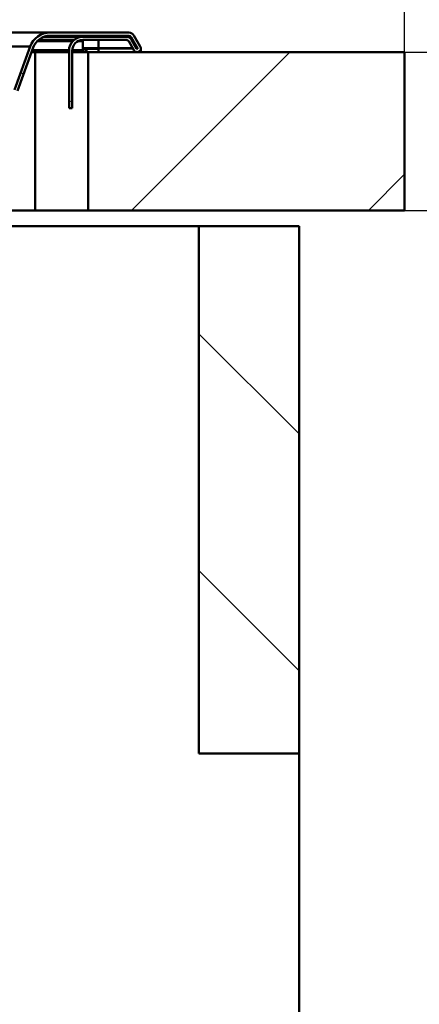
# Paper-space layout 'DS_2' of a CAD drawing. Units: millimetres. Extents: x 0 to 2100, y 0 to 2970.
# Drawn here: x 927 to 1003, y 1561 to 1748 of the extents above; entities that cross this region are included whole.
import ezdxf

# ---------------------------------------------------------------- set-up
doc = ezdxf.new("R2010")
doc.units = ezdxf.units.MM
doc.header["$LTSCALE"] = 10
for name, color, linetype, lineweight in [('Dimensions(ISO)', 7, 'Continuous', 25), ('Hatch', 7, 'Continuous', 9), ('Visible Edges(ISO)', 7, 'Continuous', 50), ('Visible Tangent Edges(ISO)', 7, 'Continuous', 50)]:
    doc.layers.add(name, color=color, linetype=linetype, lineweight=lineweight)
doc.styles.add('Text__5.0mm', font='arial.ttf', dxfattribs={"width": 0.9})
doc.dimstyles.new('KS-Marketing', dxfattribs={"dimscale": 10, "dimtxt": 5, "dimasz": 3.5, "dimexe": 3.175, "dimexo": 0, "dimgap": 0.8, "dimtad": 1, "dimdec": 1, "dimrnd": 1e-08, "dimtxsty": 'Text__5.0mm', "dimcen": 0.09, "dimdle": 10, "dimclrd": 7, "dimclre": 7, "dimclrt": 7, "dimadec": 0, "dimazin": 2, "dimtfac": 0.7, "dimtdec": 4, "dimtmove": 0, "dimatfit": 3, "dimfxl": 1, "dimtolj": 1, "dimlwd": 25, "dimlwe": 25, "dimarcsym": 0})

# ---------------------------------------------------------------- blocks, each defined once
blk = doc.blocks.new('*D5')
at = {"layer": 'Defpoints', "color": 0, "linetype": 'Continuous', "transparency": 16777216}
for p in [(1000.02, 1711.58), (1130.89, 1711.58), (684.87, 1506.31)]:
    blk.add_point(p, dxfattribs=at)
at = {"layer": 'Dimensions(ISO)', "color": 7, "linetype": 'Continuous', "lineweight": 25, "transparency": 16777216}
for p, q in [((1000.02, 1711.58), (1162.64, 1711.58)), ((1130.89, 1541.31), (1130.89, 1676.58)), ((684.87, 1506.31), (1162.64, 1506.31))]:
    blk.add_line(p, q, dxfattribs=at)
at = {"layer": 'Dimensions(ISO)', "color": 7, "linetype": 'Continuous', "transparency": 16777216}
for points in [[(1125.06, 1676.58), (1136.73, 1676.58), (1130.89, 1711.58)], [(1125.06, 1541.31), (1136.73, 1541.31), (1130.89, 1506.31)]]:
    blk.add_solid(points, dxfattribs=at)
at = {"layer": 'Dimensions(ISO)', "color": 7, "linetype": 'Continuous', "lineweight": 25, "transparency": 16777216, "insert": (1097.36, 1558.55), "char_height": 50, "attachment_point": 4, "rotation": 90, "style": 'Text__5.0mm'}
blk.add_mtext('\\A1;205', dxfattribs=at)
blk = doc.blocks.new('*D6')
at = {"layer": 'Defpoints', "color": 0, "linetype": 'Continuous', "transparency": 16777216}
for p in [(1000.02, 1741.58), (1130.89, 1741.58), (1000.02, 1711.58)]:
    blk.add_point(p, dxfattribs=at)
at = {"layer": 'Dimensions(ISO)', "color": 7, "linetype": 'Continuous', "lineweight": 25, "transparency": 16777216}
for p, q in [((1130.89, 1776.58), (1130.89, 1891.85)), ((1000.02, 1741.58), (1162.64, 1741.58)), ((1130.89, 1711.58), (1130.89, 1741.58)), ((1000.02, 1711.58), (1162.64, 1711.58)), ((1130.89, 1676.58), (1130.89, 1641.58))]:
    blk.add_line(p, q, dxfattribs=at)
at = {"layer": 'Dimensions(ISO)', "color": 7, "linetype": 'Continuous', "transparency": 16777216}
for points in [[(1125.06, 1776.58), (1136.73, 1776.58), (1130.89, 1741.58)], [(1125.06, 1676.58), (1136.73, 1676.58), (1130.89, 1711.58)]]:
    blk.add_solid(points, dxfattribs=at)
at = {"layer": 'Dimensions(ISO)', "color": 7, "linetype": 'Continuous', "lineweight": 25, "transparency": 16777216, "insert": (1097.35, 1819.58), "char_height": 50, "attachment_point": 4, "rotation": 90, "style": 'Text__5.0mm'}
blk.add_mtext('\\A1;30', dxfattribs=at)
blk = doc.blocks.new('*D8')
at = {"layer": 'Defpoints', "color": 0, "linetype": 'Continuous', "transparency": 16777216}
for p in [(1000.02, 2115.98), (400.02, 1741.58), (1000.02, 1741.58)]:
    blk.add_point(p, dxfattribs=at)
at = {"layer": 'Dimensions(ISO)', "color": 7, "linetype": 'Continuous', "lineweight": 25, "transparency": 16777216}
for p, q in [((400.02, 1741.58), (400.02, 2147.73)), ((1000.02, 1741.58), (1000.02, 2147.73)), ((435.02, 2115.98), (965.02, 2115.98))]:
    blk.add_line(p, q, dxfattribs=at)
at = {"layer": 'Dimensions(ISO)', "color": 7, "linetype": 'Continuous', "transparency": 16777216}
for points in [[(435.02, 2121.82), (435.02, 2110.15), (400.02, 2115.98)], [(965.02, 2121.82), (965.02, 2110.15), (1000.02, 2115.98)]]:
    blk.add_solid(points, dxfattribs=at)
at = {"layer": 'Dimensions(ISO)', "color": 7, "linetype": 'Continuous', "lineweight": 25, "transparency": 16777216, "insert": (650.26, 2149.51), "char_height": 50, "attachment_point": 4, "style": 'Text__5.0mm'}
blk.add_mtext('\\A1;600', dxfattribs=at)
blk = doc.blocks.new('*D9')
at = {"layer": 'Defpoints', "color": 0, "linetype": 'Continuous', "transparency": 16777216}
for p in [(1000.02, 1741.58), (1255.12, 1741.58), (930.02, 841.58)]:
    blk.add_point(p, dxfattribs=at)
at = {"layer": 'Dimensions(ISO)', "color": 7, "linetype": 'Continuous', "lineweight": 25, "transparency": 16777216}
for p, q in [((1000.02, 1741.58), (1286.87, 1741.58)), ((1255.12, 876.58), (1255.12, 1706.58)), ((930.02, 841.58), (1286.87, 841.58))]:
    blk.add_line(p, q, dxfattribs=at)
at = {"layer": 'Dimensions(ISO)', "color": 7, "linetype": 'Continuous', "transparency": 16777216}
for points in [[(1249.28, 1706.58), (1260.95, 1706.58), (1255.12, 1741.58)], [(1249.28, 876.58), (1260.95, 876.58), (1255.12, 841.58)]]:
    blk.add_solid(points, dxfattribs=at)
at = {"layer": 'Dimensions(ISO)', "color": 7, "linetype": 'Continuous', "lineweight": 25, "transparency": 16777216, "insert": (1221.59, 1241.94), "char_height": 50, "attachment_point": 4, "rotation": 90, "style": 'Text__5.0mm'}
blk.add_mtext('\\A1;900', dxfattribs=at)

psp = doc.layouts.new('DS_2')

# ---------------------------------------------------------------- hatches: boundary and pattern name
at = {"layer": 'Hatch'}
h = psp.add_hatch(dxfattribs=at)
h.set_pattern_fill('ANSI31', color=256, scale=254, angle=105, style=0)
h.set_pattern_definition([(150, (0, 0), (-15.875, -27.4963), [])])
edge = h.paths.add_edge_path()
edge.add_line((907.52, 1731.54), (907.52, 1731.05))
edge.add_line((907.52, 1731.05), (922.35, 1731.18))
edge.add_ellipse((922.31, 1735.78), major_axis=(4.6, 0.04), ratio=1, start_angle=270, end_angle=339.5)
edge.add_line((926.63, 1734.21), (929.63, 1742.44))
edge.add_ellipse((932.82, 1741.28), major_axis=(1.16, 3.19), ratio=1, start_angle=20, end_angle=90, ccw=False)
edge.add_line((932.82, 1744.68), (947.76, 1744.68))
edge.add_ellipse((947.76, 1744.18), major_axis=(0.5, 0), ratio=1, start_angle=30, end_angle=90, ccw=False)
edge.add_line((948.2, 1744.43), (949.41, 1742.33))
edge.add_ellipse((949.32, 1742.28), major_axis=(0.0866, 0.05), ratio=1, start_angle=180, end_angle=360, ccw=False)
edge.add_line((949.23, 1742.23), (948.25, 1743.93))
edge.add_ellipse((947.3, 1743.38), major_axis=(0.953, 0.55), ratio=1, start_angle=0, end_angle=60)
edge.add_line((947.3, 1744.48), (939.02, 1744.48))
edge.add_ellipse((939.02, 1741.88), major_axis=(-2.6, 0), ratio=1, start_angle=270, end_angle=360)
edge.add_line((936.42, 1741.88), (936.42, 1730.98))
edge.add_line((936.42, 1730.98), (937.02, 1730.98))
edge.add_line((937.02, 1730.98), (937.02, 1741.88))
edge.add_ellipse((939.02, 1741.88), major_axis=(0, 2), ratio=1, start_angle=0, end_angle=90, ccw=False)
edge.add_line((939.02, 1743.88), (947.3, 1743.88))
edge.add_ellipse((947.3, 1743.38), major_axis=(0.5, 0), ratio=1, start_angle=30, end_angle=90, ccw=False)
edge.add_line((947.73, 1743.63), (948.71, 1741.93))
edge.add_ellipse((949.32, 1742.28), major_axis=(0.35, -0.606), ratio=1, start_angle=270, end_angle=450)
edge.add_line((949.93, 1742.63), (948.71, 1744.73))
edge.add_ellipse((947.76, 1744.18), major_axis=(0.953, 0.55), ratio=1, start_angle=0, end_angle=60)
edge.add_line((947.76, 1745.28), (932.82, 1745.28))
edge.add_ellipse((932.82, 1741.28), major_axis=(-4, 0), ratio=1, start_angle=270, end_angle=340)
edge.add_line((929.06, 1742.64), (926.07, 1734.41))
edge.add_ellipse((922.31, 1735.78), major_axis=(-1.37, -3.76), ratio=1, start_angle=20.5, end_angle=90, ccw=False)
edge.add_line((922.34, 1731.78), (907.68, 1731.65))
edge.add_ellipse((907.01, 1732.4), major_axis=(-0.744, -0.668), ratio=1, start_angle=78.5674, end_angle=90, ccw=False)
h = psp.add_hatch(dxfattribs=at)
h.set_pattern_fill('ANSI31', color=256, scale=254, angle=180, style=0)
h.set_pattern_definition([(225, (0, 0), (22.45064, -22.45064), [])])
h.paths.add_polyline_path([(1000.02, 1711.58), (1000.02, 1741.58), (940.02, 1741.58), (940.02, 1711.58)])
h = psp.add_hatch(dxfattribs=at)
h.set_pattern_fill('ANSI31', color=256, scale=254, angle=90, style=0)
h.set_pattern_definition([(135, (0, 0), (-22.45064, -22.45064), [])])
h.paths.add_polyline_path([(961.02, 1608.58), (980.02, 1608.58), (980.02, 1708.58), (961.02, 1708.58)])

# ---------------------------------------------------------------- linework, layer by layer
at = {"layer": 'Visible Edges(ISO)'}
for p, q in [((932.82, 1745.28), (912.4, 1745.28)), ((937.36, 1743.88), (930.63, 1743.88)), ((931.67, 1744.48), (938.52, 1744.48)), ((947.76, 1745.28), (932.82, 1745.28)), ((932.82, 1744.68), (947.76, 1744.68)), ((939.01, 1744.48), (938.52, 1744.48)), ((939.01, 1744.48), (939.01, 1744.48)), ((947.3, 1744.48), (939.02, 1744.48)), ((939.02, 1743.88), (947.3, 1743.88)), ((939.02, 1743.88), (939.02, 1743.87)), ((939.02, 1743.63), (939.02, 1743.87)), ((939.02, 1741.93), (939.02, 1743.63)), ((947.73, 1743.63), (948.71, 1741.93)), ((948.2, 1744.43), (949.41, 1742.33)), ((949.23, 1742.23), (948.25, 1743.93)), ((949.93, 1742.63), (948.71, 1744.73)), ((929.06, 1742.64), (926.07, 1734.41)), ((926.63, 1734.21), (929.63, 1742.44)), ((936.42, 1741.88), (936.42, 1730.98)), ((937.02, 1730.98), (937.02, 1741.88)), ((939.02, 1741.93), (939.02, 1741.7)), ((942.02, 1742.28), (942.02, 1742.18)), ((942.02, 1742.18), (942.02, 1741.58)), ((950.02, 1741.58), (950.02, 1742.28)), ((929.31, 1741.58), (930.02, 1741.58)), ((930.02, 1741.58), (936.42, 1741.58)), ((937.02, 1741.58), (940.02, 1741.58)), ((1000.02, 1741.58), (940.02, 1741.58)), ((940.02, 1741.58), (940.02, 1711.58)), ((942.02, 1741.58), (942.02, 1741.58)), ((949.42, 1741.58), (949.42, 1741.58)), ((1000.02, 1711.58), (1000.02, 1741.58)), ((936.42, 1730.98), (937.02, 1730.98)), ((930.02, 1711.58), (909.9, 1711.58)), ((940.02, 1711.58), (930.02, 1711.58)), ((940.02, 1711.58), (1000.02, 1711.58)), ((909.75, 1708.58), (961.02, 1708.58)), ((980.02, 1708.58), (961.02, 1708.58)), ((961.02, 1708.58), (961.02, 1608.58)), ((980.02, 1608.58), (980.02, 1708.58)), ((961.02, 1608.58), (980.02, 1608.58)), ((980.02, 1608.58), (980.02, 965.58))]:
    psp.add_line(p, q, dxfattribs=at)
for centre, radius, start, end in [((932.82, 1741.28), 4, 90, 160), ((932.82, 1741.28), 3.4, 90, 160), ((939.02, 1741.88), 2.6, 90, 180), ((939.02, 1741.88), 2, 90, 180), ((947.3, 1743.38), 1.1, 30, 90), ((947.3, 1743.38), 0.5, 30, 90), ((947.76, 1744.18), 1.1, 30, 90), ((947.76, 1744.18), 0.5, 30, 90), ((949.32, 1742.28), 0.7, 210, 30), ((949.32, 1742.28), 0.1, 210, 30)]:
    psp.add_arc(centre, radius, start, end, dxfattribs=at)
for points in [[(939.01, 1744.48), (939.01, 1744.48), (939.01, 1744.48), (939.01, 1744.48)], [(939.02, 1743.87), (939.02, 1743.87), (939.02, 1743.88), (939.01, 1743.88)], [(939.52, 1742.18), (939.58, 1742.18), (939.65, 1742.18), (939.73, 1742.18)], [(939.73, 1742.18), (940.49, 1742.18), (941.26, 1742.18), (942.02, 1742.18)], [(939.73, 1741.59), (939.65, 1741.59), (939.58, 1741.58), (939.52, 1741.58)], [(942.02, 1741.58), (941.26, 1741.58), (940.49, 1741.58), (939.73, 1741.59)]]:
    psp.add_open_spline(points, degree=3, dxfattribs=at)
for points, knots in [([(939.02, 1742.19), (939.02, 1742.16), (939.3, 1742.18), (939.48, 1742.18), (939.49, 1742.18), (939.51, 1742.18), (939.52, 1742.18)], [-2.293531, -2.293531, -2.293531, -2.293531, -0.164927, -0.164927, -0.164927, 0, 0, 0, 0]), ([(939.52, 1741.58), (939.43, 1741.58), (939.28, 1741.59), (939.17, 1741.58), (939.08, 1741.57), (939.02, 1741.59), (939.02, 1741.7)], [0, 0, 0, 0, 1.240683, 1.240683, 1.240683, 2.293531, 2.293531, 2.293531, 2.293531])]:
    psp.add_open_spline(points, degree=3, knots=knots, dxfattribs=at)
at = {"layer": 'Visible Tangent Edges(ISO)'}
for p, q in [((930.36, 1743.63), (937.1, 1743.63)), ((938.05, 1743.63), (939.02, 1743.63)), ((938.52, 1744.48), (938.52, 1744.43)), ((942.02, 1744.68), (942.02, 1744.48)), ((942.02, 1743.88), (942.02, 1742.33)), ((948.2, 1744.43), (947.63, 1744.43)), ((912.42, 1742.64), (929.06, 1742.64)), ((929.44, 1741.93), (936.42, 1741.93)), ((937.02, 1741.93), (939.02, 1741.93)), ((942.02, 1742.33), (939.02, 1742.33)), ((939.52, 1742.18), (939.52, 1741.58)), ((939.73, 1742.18), (939.73, 1741.59)), ((948.48, 1742.33), (942.02, 1742.33)), ((942.02, 1742.33), (942.02, 1742.28)), ((948.51, 1742.28), (942.02, 1742.28)), ((949.41, 1742.33), (949.18, 1742.33)), ((949.42, 1742.28), (949.21, 1742.28)), ((930.02, 1741.58), (930.02, 1711.58))]:
    psp.add_line(p, q, dxfattribs=at)

# ---------------------------------------------------------------- dimensions: what is measured, and where the dimension line sits
at = {"layer": 'Dimensions(ISO)', "color": 7, "linetype": 'Continuous', "lineweight": 25}
for base, p1, p2, angle, override, picture, middle in [((1000.02, 2115.98), (400.02, 1741.58), (1000.02, 1741.58), 180, {"dimgap": 0.8, "dimdec": 1, "dimtol": 0, "dimlim": 0, "dimtp": 0, "dimtm": 0, "dimtdec": 4, "dimtofl": 0, "dimatfit": 1}, '*D8', (700.02, 2115.98)), ((1130.89, 1741.58), (1000.02, 1711.58), (1000.02, 1741.58), 90, {"dimgap": 0.8, "dimdec": 1, "dimtol": 0, "dimlim": 0, "dimtp": 0, "dimtm": 0, "dimtdec": 4, "dimtofl": 1, "dimatfit": 1}, '*D6', (1130.89, 1851.71)), ((1255.12, 1741.58), (930.02, 841.58), (1000.02, 1741.58), 90, {"dimgap": 0.8, "dimdec": 1, "dimtol": 0, "dimlim": 0, "dimtp": 0, "dimtm": 0, "dimtdec": 4, "dimtofl": 0, "dimatfit": 1}, '*D9', (1255.12, 1291.58)), ((1130.89, 1711.58), (684.87, 1506.31), (1000.02, 1711.58), 90, {"dimgap": 0.8, "dimdec": 0, "dimtol": 0, "dimlim": 0, "dimtp": 0, "dimtm": 0, "dimtdec": 4, "dimtofl": 0, "dimatfit": 1}, '*D5', (1130.89, 1608.82))]:
    dim = psp.add_linear_dim(base=base, p1=p1, p2=p2, angle=angle, dimstyle='KS-Marketing', override=override, dxfattribs=at)
    dim.commit()
    dim.dimension.update_dxf_attribs({"geometry": picture, "text_midpoint": middle, "dimtype": 160})

doc.saveas('drawing.dxf')
